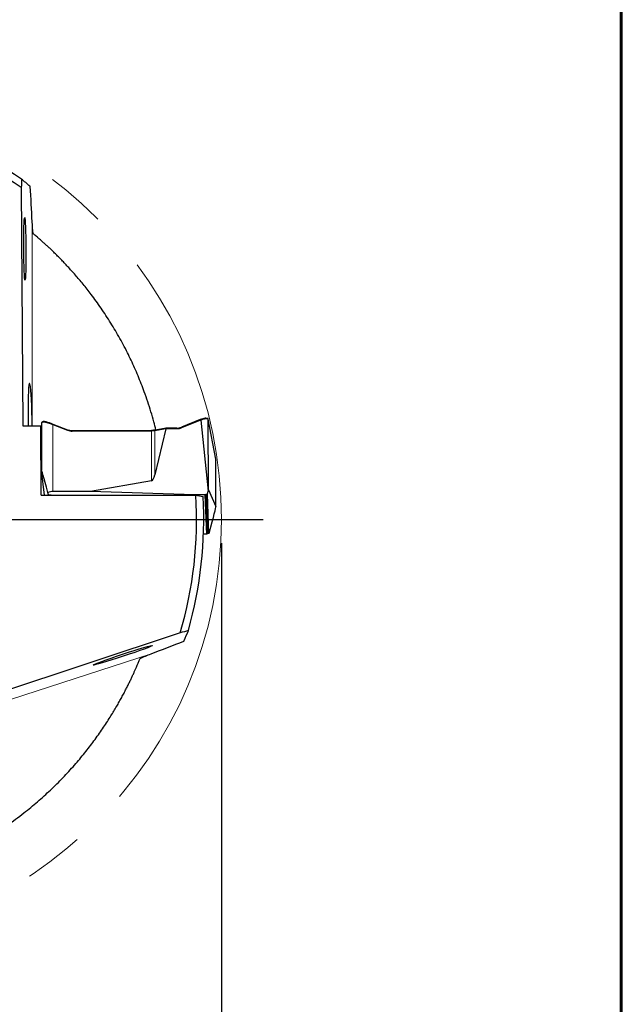
# Model space of a CAD drawing. Units: millimetres. Extents: x 15 to 204, y 6 to 291.
# Drawn here: x 179 to 204, y 186 to 228 of the extents above; entities that cross this region are included whole.
import ezdxf

# ---------------------------------------------------------------- set-up
doc = ezdxf.new("R2010")
doc.units = ezdxf.units.MM
doc.linetypes.add('CENTERX2', pattern=[20.32, 12.7, -2.54, 2.54, -2.54])
doc.layers.add('DÜNNE_LINIE', color=7, linetype='Continuous')
doc.styles.add('SLDTEXTSTYLE1', font='TXT', dxfattribs={"width": 0.75})
doc.dimstyles.new('SLDDIMSTYLE0', dxfattribs={"dimtxt": 3, "dimasz": 3, "dimexe": 0, "dimexo": 0.0625, "dimgap": 0.75, "dimtad": 1, "dimdec": 3, "dimrnd": 1e-09, "dimzin": 12, "dimdsep": 46, "dimtxsty": 'SLDTEXTSTYLE1', "dimsah": 1, "dimcen": 0.09, "dimadec": 0, "dimazin": 3, "dimtfac": 1, "dimtofl": 0, "dimtmove": 0, "dimatfit": 3, "dimfxl": 1, "dimfrac": 2, "dimtolj": 1, "dimtzin": 12, "dimarcsym": 0})

# ---------------------------------------------------------------- blocks, each defined once
blk = doc.blocks.new('_D_3')
at = {"layer": 'DÜNNE_LINIE', "color": 7}
for p, q in [((151.068, 205.739), (151.068, 178.951)), ((187.068, 205.739), (187.068, 178.951)), ((151.068, 179.951), (187.068, 179.951))]:
    blk.add_line(p, q, dxfattribs=at)
for points in [[(151.068, 179.951), (154.068, 179.201), (154.068, 180.701)], [(187.068, 179.951), (184.068, 180.701), (184.068, 179.201)]]:
    blk.add_solid(points, dxfattribs=at)
at = {"layer": 'DÜNNE_LINIE', "color": 7, "char_height": 3, "attachment_point": 1, "style": 'SLDTEXTSTYLE1'}
for s, insert in [('%%c', (163.37, 183.819, 0.1)), ('36', (167.895, 183.864, 0.1))]:
    blk.add_mtext(s, dxfattribs=dict(at, insert=insert))
blk = doc.blocks.new('SW_CENTERMARKSYMBOL_2')
at = {"layer": 'DÜNNE_LINIE', "color": 0}
for p, q in [((0, 5), (0, 19.75)), ((0, 0), (0, 2.5)), ((-5, 0), (-19.75, 0)), ((0, 0), (-2.5, 0)), ((0, 0), (0, -2.5)), ((0, 0), (2.5, 0)), ((5, 0), (19.75, 0)), ((0, -5), (0, -19.75))]:
    blk.add_line(p, q, dxfattribs=at)

msp = doc.modelspace()

# ---------------------------------------------------------------- linework, layer by layer
at = {"color": 7, "linetype": 'Continuous', "lineweight": 60}
msp.add_line((203.9022, 291.4435), (203.9022, 5.5565), dxfattribs=at)
at = {"color": 7, "linetype": 'Continuous', "lineweight": 30}
for p, q in [((178.636, 220.7306), (178.6999, 210.6864)), ((179.4877, 210.7995), (179.4877, 208.8147)), ((186.1733, 210.9598), (185.3779, 210.6293)), ((186.3739, 211.0071), (186.174, 210.9601)), ((186.1948, 210.9295), (186.5087, 207.9345)), ((186.4836, 211), (186.4118, 211.0117)), ((186.5047, 210.9724), (186.5047, 210.9697)), ((186.5216, 207.9811), (186.5047, 210.9697)), ((186.832, 209.2807), (186.5088, 210.9724)), ((178.6999, 210.6864), (179.4582, 210.6864)), ((179.4751, 207.762), (179.4582, 210.6864)), ((179.4877, 210.5322), (179.4582, 210.6864)), ((180.5952, 210.5113), (179.9831, 210.7515)), ((184.1209, 210.4957), (180.7825, 210.4765)), ((184.7247, 210.5606), (184.2595, 208.6258)), ((184.7353, 210.5931), (184.2759, 210.5079)), ((185.1911, 210.5922), (184.7363, 210.5932)), ((186.8321, 209.2724), (186.832, 209.2807)), ((186.8328, 207.2876), (186.8328, 209.2723)), ((179.6162, 207.762), (179.488, 208.8112)), ((184.1201, 208.376), (181.5444, 207.9282)), ((179.7804, 207.7855), (179.7593, 207.8824)), ((181.5444, 207.9282), (179.9711, 207.9191)), ((185.9359, 207.7772), (181.5444, 207.9282)), ((186.4768, 207.8111), (186.5087, 207.9345)), ((186.5087, 207.9345), (186.5216, 207.9811)), ((186.5262, 207.9911), (186.8325, 207.2899)), ((179.4751, 207.762), (185.9869, 207.762)), ((179.6082, 207.762), (179.6082, 207.8276)), ((179.7804, 207.7855), (179.8804, 207.7861)), ((179.7813, 207.762), (179.7804, 207.7855)), ((179.8993, 207.762), (179.8804, 207.7861)), ((179.8804, 207.7861), (179.8813, 207.762)), ((183.2962, 207.762), (185.9359, 207.7772)), ((186.3841, 207.7762), (185.9359, 207.7772)), ((186.3841, 207.7762), (186.418, 207.8112)), ((186.4468, 206.1252), (186.3841, 207.7762)), ((186.418, 207.8112), (186.4768, 207.8111)), ((186.4812, 206.1487), (186.418, 207.8112)), ((186.54, 206.149), (186.4768, 207.8111)), ((186.4468, 206.1252), (186.3068, 206.1244)), ((186.4812, 206.1487), (186.4468, 206.1252)), ((186.54, 206.149), (186.4812, 206.1487)), ((186.54, 206.149), (186.5611, 206.2008)), ((185.3308, 201.963), (175.798, 198.7984))]:
    msp.add_line(p, q, dxfattribs=at)
at = {"color": 8, "linetype": 'Continuous', "lineweight": 0}
for p, q in [((179.0956, 219.2853), (179.0956, 210.6864)), ((179.5788, 210.8412), (179.5515, 210.8419)), ((186.1941, 210.9332), (185.3898, 210.599)), ((186.4011, 210.978), (186.1948, 210.9295)), ((186.5047, 210.9697), (186.429, 210.982)), ((186.5093, 210.967), (186.5088, 210.9725)), ((186.5093, 210.967), (186.5262, 207.9911)), ((186.8325, 209.2752), (186.5093, 210.967)), ((179.9711, 207.9191), (179.9711, 210.7287)), ((180.5832, 210.4886), (179.9711, 210.7287)), ((184.1201, 210.4709), (180.7816, 210.4517)), ((184.1201, 208.376), (184.1201, 210.4709)), ((184.7256, 210.5684), (184.2595, 210.4819)), ((184.2595, 208.6258), (184.2595, 210.4819)), ((185.1914, 210.5596), (184.7247, 210.5606)), ((186.8325, 209.2752), (186.832, 209.2807)), ((186.8325, 207.2899), (186.8325, 209.2752)), ((186.8328, 209.2723), (186.8325, 209.2752)), ((184.0983, 201.0793), (175.9203, 198.4221))]:
    msp.add_line(p, q, dxfattribs=at)
at = {"color": 8, "linetype": 'Continuous', "lineweight": 0, "flags": 128}
for points in [[(179.5515, 210.8419), (179.5359, 210.8367), (179.5224, 210.8313), (179.511, 210.8257), (179.5019, 210.82), (179.495, 210.8142), (179.4903, 210.8084), (179.488, 210.8025), (179.4877, 210.7995)], [(186.3739, 211.0071), (186.3741, 211.0071), (186.379, 211.0073), (186.3841, 211.0057), (186.3889, 211.0025), (186.3933, 210.9978), (186.3969, 210.9919), (186.3996, 210.9852), (186.4011, 210.978)]]:
    msp.add_lwpolyline(points, dxfattribs=at)
at = {"color": 7, "linetype": 'Continuous', "lineweight": 30}
for radius, start, end in [(17.25, 56.27708, 75.22234), (16.95, 55.63256, 75.45855), (17.2, 54.66734, 54.74137), (16.95, 343.63256, 3.45855), (17.25, 344.27708, 3.22234), (17.2, 342.66734, 342.74137)]:
    msp.add_arc((169.0677, 206.7395), radius, start, end, dxfattribs=at)
at = {"color": 8, "linetype": 'Continuous', "lineweight": 0}
for centre, radius, start, end in [((179.6071, 210.8395), 0.0283, 87.43579, 176.52286), ((180.0278, 210.7134), 0.0587, 139.629, 164.87696), ((180.6399, 210.4733), 0.0587, 139.61883, 164.88616), ((180.7784, 210.9866), 0.5349, 248.60167, 270.35038), ((180.9361, 210.459), 0.1546, 173.50106, 182.70375), ((184.2745, 210.4782), 0.1546, 173.50106, 182.70375), ((184.1244, 211.3063), 0.8354, 269.70303, 279.30485), ((184.2841, 210.4845), 0.0248, 109.3672, 185.92328), ((184.5854, 210.5704), 0.6061, 358.9817, 2.06537), ((185.6958, 210.7364), 0.3355, 198.6131, 204.17598)]:
    msp.add_arc(centre, radius, start, end, dxfattribs=at)
at = {"color": 7, "linetype": 'Continuous', "lineweight": 30}
for centre, major_axis, ratio, start_param, end_param in [((166.3531, 206.7222), (19.0172, 0.1211), 0.9897593, 0.8372143, 0.8617421), ((179.0068, 210.9278), (-0.0267, 1.5515), 0.0536538, 4.5552782, 7.5182004), ((179.0068, 210.9278), (-0.0267, 1.5515), 0.0536538, 1.2350151, 1.7260623), ((179.9989, 210.6694), (0.4693, -0.1908), 0.1381188, 1.6600691, 2.3697912), ((186.1829, 210.9313), (-0.0092, 0.0286), 0.3742283, 4.6576785, 6.3137303), ((186.1506, 210.9237), (0.0441, 0.0067), 0.6698773, 6.2518626, 6.3778258), ((184.6979, 210.5633), (0.0171, 0.0265), 0.826823, 5.113109, 5.3749084), ((184.7385, 210.5632), (-0.0027, 0.03), 0.4191578, 6.2441826, 7.6404325), ((185.1863, 211.1088), (-0.091, 0.5095), 0.9659661, 2.9681584, 3.3521308), ((179.9877, 206.9764), (-0.4996, 1.8398), 0.0102754, 5.2244695, 6.3541649), ((184.1135, 209.145), (0.0026, 0.7698), 0.2597872, 3.1876219, 3.97302), ((179.9877, 207.5481), (0.4998, -0.0209), 0.7413292, 1.6350035, 2.0761044), ((186.3305, 207.2452), (0.1955, 0.746), 0.0132798, 6.2663604, 6.4516046), ((186.3328, 205.4493), (0.4994, 1.8409), 0.0135989, 5.1365611, 6.2662564), ((168.2124, 209.3159), (-5.9918, 18.049), 0.9897593, 3.978807, 4.0033348)]:
    msp.add_ellipse(centre, major_axis=major_axis, ratio=ratio, start_param=start_param, end_param=end_param, dxfattribs=at)
for centre, major_axis in [((178.7857, 218.1447), (-0.0063, 1.3163)), ((182.9177, 201.0216), (1.2499, 0.4127))]:
    msp.add_ellipse(centre, major_axis=major_axis, ratio=0.0346093, dxfattribs=at)
at = {"color": 8, "linetype": 'Continuous', "lineweight": 0}
for centre, major_axis, ratio, start_param, end_param in [((179.9877, 210.642), (0.4993, -0.191), 0.1410758, 1.6578683, 2.582307), ((186.4678, 210.8074), (0.1354, -0.1324), 0.8434313, 2.4833588, 2.6499732), ((186.3094, 210.9658), (0.2, 0.0001), 0.1502105, 0.033398, 0.2175598), ((185.1867, 211.1062), (-0.096, 0.5387), 0.9686653, 2.968483, 3.3524555)]:
    msp.add_ellipse(centre, major_axis=major_axis, ratio=ratio, start_param=start_param, end_param=end_param, dxfattribs=at)
at = {"color": 7, "linetype": 'Continuous', "lineweight": 30}
for points in [[(178.6445, 221.0869), (178.6417, 220.9683), (178.6388, 220.8495), (178.636, 220.7306)], [(179.0956, 219.2853), (179.0688, 219.7884), (179.0419, 220.2831), (179.0149, 220.7714)], [(179.1379, 218.7845), (179.1185, 218.9551), (179.1043, 219.1219), (179.0956, 219.2853)], [(185.9869, 207.762), (186.0881, 207.7444), (186.1893, 207.7268), (186.2905, 207.7091)], [(185.6723, 202.065), (185.5586, 202.0311), (185.4448, 201.9971), (185.3308, 201.963)], [(184.0983, 201.0793), (184.5685, 201.2602), (185.0306, 201.4386), (185.4867, 201.6153)], [(183.6351, 200.8843), (183.7916, 200.9556), (183.9459, 201.0207), (184.0983, 201.0793)]]:
    msp.add_open_spline(points, degree=3, dxfattribs=at)
for points, knots in [([(184.3063, 210.5135), (184.2776, 210.6278), (184.2127, 210.8864), (184.0973, 211.2845), (183.9632, 211.7076), (183.8259, 212.1005), (183.6883, 212.464), (183.5527, 212.7988), (183.4104, 213.1283), (183.262, 213.4516), (183.1014, 213.7818), (182.928, 214.1173), (182.742, 214.4564), (182.5512, 214.785), (182.3542, 215.1065), (182.1517, 215.4197), (181.9448, 215.7235), (181.7376, 216.0134), (181.5433, 216.2728), (181.3628, 216.504), (181.1962, 216.71), (181.0327, 216.9056), (180.8713, 217.0925), (180.7129, 217.2704), (180.5581, 217.4389), (180.409, 217.5967), (180.2671, 217.7429), (180.1328, 217.8779), (180.0062, 218.0023), (179.8868, 218.1169), (179.7742, 218.2229), (179.6689, 218.3201), (179.5713, 218.4087), (179.4822, 218.4882), (179.3954, 218.5646), (179.3137, 218.6355), (179.2405, 218.6981), (179.1802, 218.749), (179.152, 218.7727), (179.1379, 218.7845)], [0, 0, 0, 0, 0.0242252, 0.0547966, 0.0853656, 0.1159065, 0.1411391, 0.1664005, 0.1916695, 0.2169271, 0.2421565, 0.270633, 0.2991414, 0.327648, 0.356122, 0.3857278, 0.4153727, 0.445017, 0.4746222, 0.4991114, 0.5236223, 0.548134, 0.5726239, 0.5978176, 0.6230331, 0.6482496, 0.6734449, 0.6981984, 0.72297, 0.7477429, 0.772498, 0.7978152, 0.8231491, 0.8484841, 0.8738028, 0.905337, 0.9368991, 0.9684632, 1, 1, 1, 1]), ([(179.5705, 210.8686), (179.5659, 210.8671), (179.5521, 210.8627), (179.5322, 210.8546), (179.5141, 210.8444), (179.5009, 210.833), (179.4924, 210.8207), (179.4877, 210.8089), (179.4882, 210.8017), (179.4883, 210.7995)], [0, 0, 0, 0, 0.104785, 0.3158329, 0.5344052, 0.6940652, 0.8254163, 0.9461144, 1, 1, 1, 1]), ([(179.5785, 210.8692), (179.5755, 210.8691), (179.5696, 210.869), (179.5616, 210.8647), (179.5555, 210.8577), (179.5526, 210.8506), (179.5516, 210.8452), (179.5515, 210.843), (179.5515, 210.8419)], [0, 0, 0, 0, 0.21425396, 0.42849574, 0.64288918, 0.85758376, 0.92838346, 1, 1, 1, 1]), ([(179.6086, 210.8677), (179.6066, 210.8681), (179.5966, 210.87), (179.5848, 210.8706), (179.5762, 210.8693), (179.5745, 210.869)], [0, 0, 0, 0, 0.1641095, 0.837002, 1, 1, 1, 1]), ([(179.6739, 210.8537), (179.6647, 210.856), (179.6438, 210.8611), (179.6227, 210.8653), (179.6107, 210.8674), (179.6083, 210.8678)], [0, 0, 0, 0, 0.3890209, 0.8814742, 1, 1, 1, 1]), ([(186.4106, 211.012), (186.4075, 211.0118), (186.3952, 211.0112), (186.383, 211.0088), (186.3739, 211.0071)], [0, 0, 0, 0, 0.25287276, 1, 1, 1, 1]), ([(186.4069, 211.0117), (186.4092, 211.0118), (186.4138, 211.012), (186.4201, 211.008), (186.4252, 211.0013), (186.4281, 210.9931), (186.429, 210.9864), (186.429, 210.9829), (186.429, 210.982)], [0, 0, 0, 0, 0.1983667, 0.3967384, 0.5952874, 0.7943064, 0.9455947, 1, 1, 1, 1]), ([(186.5047, 210.9724), (186.5045, 210.9756), (186.5041, 210.982), (186.5, 210.9903), (186.4937, 210.9965), (186.4878, 210.9996), (186.4842, 210.9998), (186.4836, 210.9999)], [0, 0, 0, 0, 0.2332867, 0.4664438, 0.7035523, 0.9505971, 1, 1, 1, 1]), ([(186.5088, 210.9724), (186.508, 210.9752), (186.5062, 210.9821), (186.5005, 210.9901), (186.496, 210.994), (186.494, 210.9958)], [0, 0, 0, 0, 0.275953, 0.671805, 1, 1, 1, 1]), ([(180.7825, 210.4765), (180.7737, 210.4766), (180.7477, 210.4769), (180.7048, 210.4812), (180.6552, 210.4912), (180.6188, 210.5022), (180.5994, 210.5097), (180.5952, 210.5113)], [0, 0, 0, 0, 0.1371946, 0.4055296, 0.6739547, 0.928386, 1, 1, 1, 1]), ([(184.2759, 210.5079), (184.2719, 210.5071), (184.2604, 210.5051), (184.2384, 210.5022), (184.2095, 210.4993), (184.1779, 210.4972), (184.148, 210.496), (184.1288, 210.4958), (184.1209, 210.4957)], [0, 0, 0, 0, 0.1011012, 0.2889874, 0.4793959, 0.6718405, 0.8654303, 1, 1, 1, 1]), ([(177.3659, 193.4131), (177.4646, 193.475), (177.6899, 193.6162), (178.0328, 193.8488), (178.3953, 194.1081), (178.7302, 194.3628), (179.0388, 194.6105), (179.3226, 194.8495), (179.5987, 195.0933), (179.869, 195.3435), (180.1331, 195.5998), (180.3902, 195.8613), (180.6376, 196.1249), (180.8729, 196.3873), (181.096, 196.6475), (181.3072, 196.9049), (181.5082, 197.1604), (181.701, 197.4162), (181.885, 197.6709), (182.0601, 197.9237), (182.2242, 198.1706), (182.3721, 198.4024), (182.5052, 198.6189), (182.6251, 198.8208), (182.7368, 199.0154), (182.8415, 199.2037), (182.9391, 199.385), (183.0298, 199.5588), (183.1131, 199.7232), (183.1901, 199.8796), (183.2608, 200.0272), (183.3255, 200.1657), (183.3835, 200.2931), (183.4355, 200.4101), (183.4819, 200.5164), (183.5226, 200.6116), (183.5576, 200.695), (183.5886, 200.77), (183.6154, 200.8355), (183.6285, 200.8681), (183.6351, 200.8843)], [0, 0, 0, 0, 0.023941, 0.0546498, 0.0853415, 0.1159927, 0.1419222, 0.1678716, 0.1938196, 0.219747, 0.2463918, 0.2730618, 0.2997303, 0.326373, 0.3523303, 0.3783136, 0.4042961, 0.4302525, 0.4570934, 0.4839635, 0.5108341, 0.5376756, 0.561756, 0.5858562, 0.6099573, 0.6340389, 0.6587468, 0.6834738, 0.7082019, 0.7329115, 0.7584629, 0.7840326, 0.8096034, 0.8351565, 0.8612748, 0.88741, 0.9135462, 0.939666, 0.9698328, 1, 1, 1, 1])]:
    msp.add_open_spline(points, degree=3, knots=knots, dxfattribs=at)
at = {"layer": 'DÜNNE_LINIE', "color": 7, "linetype": 'CENTERX2', "lineweight": 0}
msp.add_circle((169.0677, 206.7395), 18, dxfattribs=at)

# ---------------------------------------------------------------- block references
at = {"layer": 'DÜNNE_LINIE', "color": 7}
msp.add_blockref('SW_CENTERMARKSYMBOL_2', (169.0677, 206.7395), dxfattribs=at)

# ---------------------------------------------------------------- dimensions: what is measured, and where the dimension line sits
dim = msp.add_linear_dim(base=(187.0677, 182.3909), p1=(151.0677, 206.7395), p2=(187.0677, 206.7395), text='%%c<>', dimstyle='SLDDIMSTYLE0', dxfattribs=at)
dim.commit()
dim.dimension.update_dxf_attribs({"geometry": '_D_3', "text_midpoint": (169.0677, 182.3909), "dimtype": 160})

doc.saveas('drawing.dxf')
